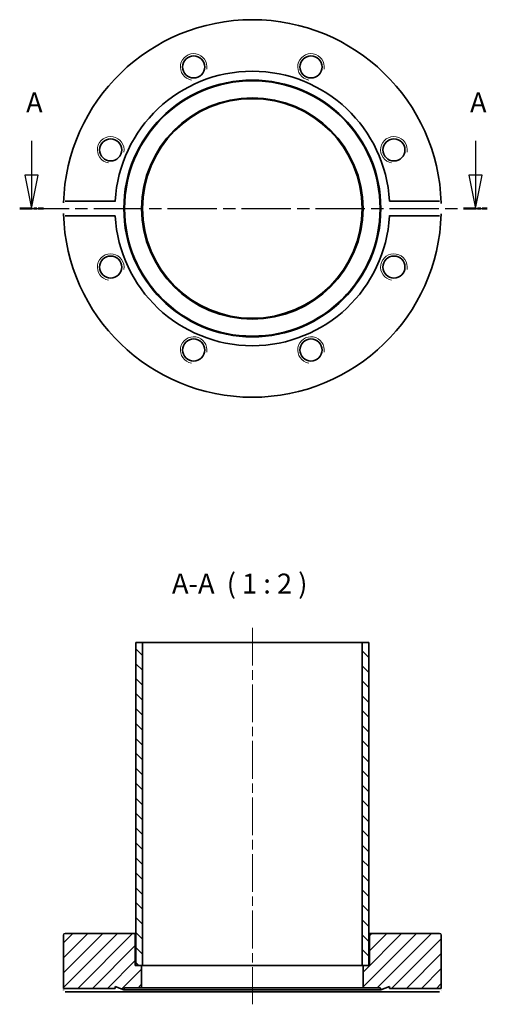
# Model space of a CAD drawing. Units: millimetres. Extents: x 152 to 292, y 250 to 546.
import ezdxf

# ---------------------------------------------------------------- set-up
doc = ezdxf.new("R2010")
doc.units = ezdxf.units.MM
doc.header["$LTSCALE"] = 2
doc.linetypes.add('CHAIN', pattern=[0.3543, 0.2362, -0.0295, 0.0591, -0.0295])
for name, color, linetype, lineweight in [('Mittellinie (ISO)', 230, 'Continuous', 18), ('Schnittlinie (ISO)', 7, 'CHAIN', 25), ('Schraffur (ISO)', 5, 'Continuous', 18), ('Sichtbar (ISO)', 7, 'Continuous', 35), ('Sichtbar schmal (ISO)', 7, 'Continuous', 18), ('Symbol (ISO)', 7, 'Continuous', 25)]:
    doc.layers.add(name, color=color, linetype=linetype, lineweight=lineweight)
doc.styles.add('Bezeichnungstext (DIN)', font='isocpeur.ttf')

# ---------------------------------------------------------------- blocks, each defined once
blk = doc.blocks.new('2DTransSchnitt0')
at = {"layer": 'Schnittlinie (ISO)', "linetype": 'Continuous'}
for p, q in [((77.68, 254.64), (77.68, 249.48)), ((144.36, 254.64), (144.36, 249.48)), ((76.68, 249.48), (77.68, 244.48)), ((78.68, 249.48), (76.68, 249.48)), ((77.68, 249.48), (77.68, 244.48)), ((77.68, 244.48), (78.68, 249.48)), ((143.36, 249.48), (144.36, 244.48)), ((145.36, 249.48), (143.36, 249.48)), ((144.36, 249.48), (144.36, 244.48)), ((144.36, 244.48), (145.36, 249.48))]:
    blk.add_line(p, q, dxfattribs=at)
at = {"layer": 'Schnittlinie (ISO)', "linetype": 'CHAIN', "ltscale": 15.683229}
blk.add_line((75.9, 244.48), (146.14, 244.48), dxfattribs=at)
at = {"layer": 'Schnittlinie (ISO)', "lineweight": 50, "ltscale": 3.951985}
for p, q in [((75.9, 244.48), (79.46, 244.48)), ((142.58, 244.48), (146.14, 244.48))]:
    blk.add_line(p, q, dxfattribs=at)
at = {"layer": 'Schnittlinie (ISO)', "linetype": 'Continuous', "flags": 128}
for points in [[(76.68, 249.48), (77.68, 244.48)], [(143.36, 249.48), (144.36, 244.48)]]:
    blk.add_lwpolyline(points, dxfattribs=at)
at = {"layer": 'Schnittlinie (ISO)'}
for points in [[(76.68, 249.48), (77.68, 244.48), (78.68, 249.48), (76.68, 249.48)], [(143.36, 249.48), (144.36, 244.48), (145.36, 249.48), (143.36, 249.48)]]:
    blk.add_solid(points, dxfattribs=at)
at = {"layer": 'Schnittlinie (ISO)', "char_height": 3, "attachment_point": 7, "style": 'Bezeichnungstext (DIN)'}
for insert in [(76.86, 257.98), (143.54, 257.98)]:
    blk.add_mtext('A', dxfattribs=dict(at, insert=insert))

msp = doc.modelspace()

# ---------------------------------------------------------------- hatches: boundary and pattern name
at = {"layer": 'Schraffur (ISO)'}
h = msp.add_hatch(dxfattribs=at)
h.set_pattern_fill('ANSI31', color=256, scale=25.4, angle=90, style=0)
h.set_pattern_definition([(135, (0, 0), (-2.245064, -2.245064), [])])
h.paths.add_polyline_path([(256.69, 358.53), (254.69, 358.53), (254.69, 261.43), (254.94, 261.43), (256.69, 261.43)])
h.paths.add_polyline_path([(188.69, 358.53), (186.69, 358.53), (186.69, 261.43), (188.44, 261.43), (188.69, 261.43)])
h = msp.add_hatch(dxfattribs=at)
h.set_pattern_fill('ANSI31', color=256, scale=25.4, style=0)
h.set_pattern_definition([(45, (0, 0), (-2.245064, 2.245064), [])])
edge = h.paths.add_edge_path()
edge.add_line((262.94, 254.53), (278.44, 254.53))
edge.add_line((278.44, 254.53), (278.44, 270.53))
edge.add_ellipse((277.94, 270.53), major_axis=(0.5, 0), ratio=1, start_angle=0, end_angle=90)
edge.add_line((277.94, 271.03), (257.34, 271.03))
edge.add_ellipse((257.34, 270.53), major_axis=(0, 0.5), ratio=1, start_angle=0, end_angle=90)
edge.add_line((256.84, 270.53), (256.84, 261.43))
edge.add_line((256.84, 261.43), (256.69, 261.43))
edge.add_line((256.69, 261.43), (254.94, 261.43))
edge.add_line((254.94, 261.43), (254.94, 254.73))
edge.add_line((254.94, 254.73), (260.07, 254.73))
edge.add_line((260.07, 254.73), (260.29, 254.13))
edge.add_line((260.29, 254.13), (262.94, 255.1))
edge.add_line((262.94, 255.1), (262.94, 254.53))
edge = h.paths.add_edge_path()
edge.add_line((180.44, 254.53), (180.44, 255.1))
edge.add_line((180.44, 255.1), (183.09, 254.13))
edge.add_line((183.09, 254.13), (183.31, 254.73))
edge.add_line((183.31, 254.73), (188.44, 254.73))
edge.add_line((188.44, 254.73), (188.44, 261.43))
edge.add_line((188.44, 261.43), (186.69, 261.43))
edge.add_line((186.69, 261.43), (186.54, 261.43))
edge.add_line((186.54, 261.43), (186.54, 270.53))
edge.add_ellipse((186.04, 270.53), major_axis=(0.5, 0), ratio=1, start_angle=0, end_angle=90)
edge.add_line((186.04, 271.03), (165.44, 271.03))
edge.add_ellipse((165.44, 270.53), major_axis=(0, 0.5), ratio=1, start_angle=0, end_angle=90)
edge.add_line((164.94, 270.53), (164.94, 254.53))
edge.add_line((164.94, 254.53), (180.44, 254.53))

# ---------------------------------------------------------------- linework, layer by layer
at = {"layer": 'Mittellinie (ISO)', "linetype": 'CHAIN', "ltscale": 23.990969}
msp.add_line((221.69, 362.89), (221.69, 249.73), dxfattribs=at)
at = {"layer": 'Sichtbar (ISO)'}
for p, q in [((165.48, 491.2), (180.5, 491.2)), ((262.88, 491.2), (277.89, 491.2)), ((180.5, 486.73), (165.48, 486.73)), ((277.89, 486.73), (262.88, 486.73)), ((188.69, 358.53), (186.69, 358.53)), ((186.69, 358.53), (186.69, 261.43)), ((188.69, 261.43), (188.69, 358.53)), ((254.69, 358.53), (188.69, 358.53)), ((256.69, 358.53), (254.69, 358.53)), ((254.69, 358.53), (254.69, 261.43)), ((256.69, 261.43), (256.69, 358.53)), ((164.94, 270.53), (164.94, 254.53)), ((186.04, 271.03), (165.44, 271.03)), ((186.69, 271.03), (186.04, 271.03)), ((186.54, 261.43), (186.54, 270.53)), ((257.34, 271.03), (256.69, 271.03)), ((256.84, 270.53), (256.84, 261.43)), ((277.94, 271.03), (257.34, 271.03)), ((278.44, 254.53), (278.44, 270.53)), ((188.44, 261.43), (186.54, 261.43)), ((186.69, 261.43), (188.69, 261.43)), ((188.44, 254.73), (188.44, 261.43)), ((254.69, 261.43), (188.69, 261.43)), ((254.69, 261.43), (256.69, 261.43)), ((256.84, 261.43), (254.94, 261.43)), ((254.94, 261.43), (254.94, 254.73)), ((180.44, 254.53), (180.44, 255.1)), ((180.44, 255.1), (183.09, 254.13)), ((183.09, 254.13), (183.31, 254.73)), ((183.31, 254.73), (188.44, 254.73)), ((254.94, 254.73), (188.44, 254.73)), ((254.94, 254.73), (260.07, 254.73)), ((260.07, 254.73), (260.29, 254.13)), ((260.29, 254.13), (262.94, 255.1)), ((262.94, 255.1), (262.94, 254.53)), ((164.94, 254.53), (180.44, 254.53)), ((180.5, 253.53), (165.48, 253.53)), ((262.88, 253.53), (180.5, 253.53)), ((260.29, 254.13), (183.09, 254.13)), ((277.89, 253.53), (262.88, 253.53)), ((262.94, 254.53), (278.44, 254.53))]:
    msp.add_line(p, q, dxfattribs=at)
at = {"layer": 'Sichtbar (ISO)', "flags": 128}
for points in [[(164.96, 490.63), (164.96, 490.66)], [(180.5, 491.2), (180.49, 491.06)], [(277.89, 491.2), (277.93, 491.2)], [(278.41, 490.63), (278.42, 490.5)], [(164.96, 487.31), (164.96, 487.43)], [(165.48, 486.73), (165.45, 486.73)], [(262.88, 486.73), (262.89, 486.87)], [(278.41, 487.31), (278.41, 487.27)], [(164.96, 254.03), (164.96, 254.07)], [(165.48, 253.53), (165.45, 253.53)], [(180.44, 254.53), (180.44, 254.53)], [(262.88, 253.53), (262.88, 253.61)], [(278.41, 254.03), (278.41, 254.01)], [(278.44, 254.53), (278.44, 254.53)]]:
    msp.add_lwpolyline(points, dxfattribs=at)
at = {"layer": 'Sichtbar (ISO)'}
for centre, radius in [((204.07, 531.51), 3.32), ((239.31, 531.51), 3.32), ((221.69, 488.97), 38.6), ((221.69, 488.97), 38.38), ((221.69, 488.97), 33.25), ((221.69, 488.97), 33), ((179.14, 506.59), 3.32), ((264.23, 506.59), 3.32), ((179.14, 471.34), 3.32), ((264.23, 471.34), 3.32), ((204.07, 446.42), 3.32), ((239.31, 446.42), 3.32)]:
    msp.add_circle(centre, radius, dxfattribs=at)
for centre, radius, start, end in [((221.69, 488.97), 56.75, 1.6745, 178.3255), ((221.69, 488.97), 41.25, 3.1074, 176.8926), ((221.69, 488.97), 56.75, 181.6745, 358.3255), ((221.69, 488.97), 41.25, 183.1074, 356.8926), ((165.44, 270.53), 0.5, 90, 180), ((186.04, 270.53), 0.5, 0, 90), ((257.34, 270.53), 0.5, 90, 180), ((277.94, 270.53), 0.5, 0, 90)]:
    msp.add_arc(centre, radius, start, end, dxfattribs=at)
at = {"layer": 'Sichtbar schmal (ISO)'}
for centre in [(204.07, 531.51), (239.31, 531.51), (179.14, 506.59), (264.23, 506.59), (179.14, 471.34), (264.23, 471.34), (204.07, 446.42), (239.31, 446.42)]:
    msp.add_arc(centre, 4, 350, 260, dxfattribs=at)

# ---------------------------------------------------------------- block references
at = {"layer": 'Schnittlinie (ISO)', "xscale": 2, "yscale": 2, "zscale": 2}
msp.add_blockref('2DTransSchnitt0', (0, 0), dxfattribs=at)

# ---------------------------------------------------------------- texts
at = {"layer": 'Symbol (ISO)', "insert": (197.55, 371.33), "char_height": 6, "attachment_point": 7, "style": 'Bezeichnungstext (DIN)'}
msp.add_mtext('A-A  ( 1 : 2 )', dxfattribs=at)

doc.saveas('drawing.dxf')
